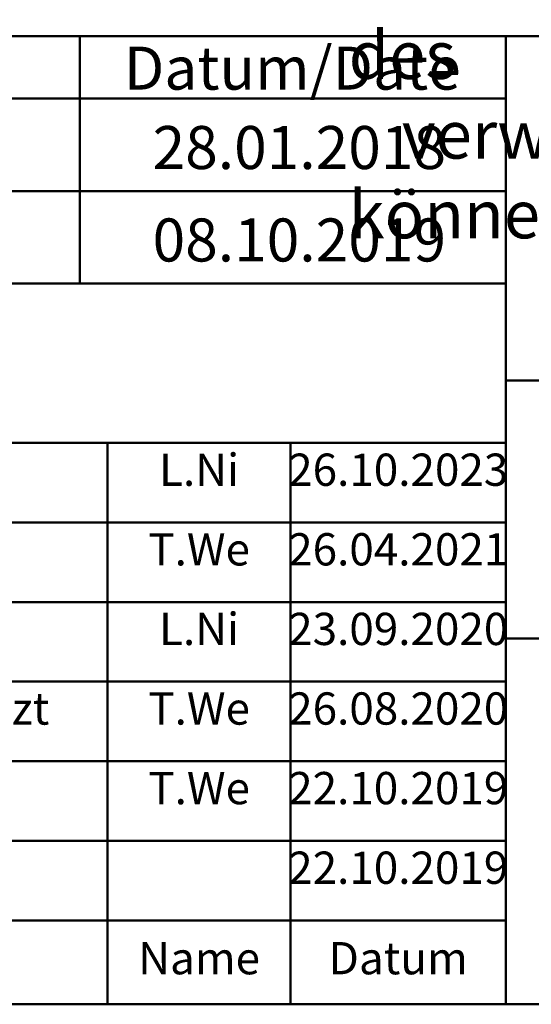
# Model space of a CAD drawing. Units: millimetres. Extents: x 0 to 1890, y -37 to 2005.
# Drawn here: x 1569 to 1623, y 691 to 794 of the extents above; entities that cross this region are included whole.
import ezdxf
from ezdxf.enums import TextEntityAlignment as Align

# ---------------------------------------------------------------- set-up
doc = ezdxf.new("R2010")
doc.units = ezdxf.units.MM
for name, color, linetype, lineweight in [('AM_0', 7, 'Continuous', 50), ('AM_6', 2, 'Continuous', 35), ('AM_BOR', 7, 'Continuous', 50)]:
    doc.layers.add(name, color=color, linetype=linetype, lineweight=lineweight)
doc.styles.add('ISO Proportional', font='isocp')
doc.styles.get("Standard").update_dxf_attribs({"font": 'isocp.shx'})

# ---------------------------------------------------------------- blocks, each defined once
blk = doc.blocks.new('*T171')
at = {"color": 0, "linetype": 'ByBlock', "lineweight": -2}
for p, q in [((0, 26.1), (70, 26.1)), ((0, 0), (0, 26.1)), ((6.5, 0), (6.5, 26.1)), ((51.5, 0), (51.5, 26.1)), ((60, 0), (60, 26.1)), ((70, 0), (70, 26.1)), ((0, 22.4), (70, 22.4)), ((0, 18.7), (70, 18.7)), ((0, 15), (70, 15)), ((0, 11.3), (70, 11.3)), ((0, 7.6), (70, 7.6)), ((0, 3.9), (70, 3.9)), ((0, 0), (70, 0))]:
    blk.add_line(p, q, dxfattribs=at)
at = {"color": 0, "char_height": 1.5, "style": 'ISO Proportional'}
for s, insert, width, attachment_point in [('Zeichnung wlSidW entfernt', (29, 25.6), 44, 2), ('L.Ni', (55.75, 25.6), 7.5, 2), ('F', (3.25, 25.6), 5.5, 2), ('26.10.2023', (65, 25.6), 9, 2), ('2-flg. mit Glastürblatt eingef.', (29, 21.9), 44, 2), ('E', (3.25, 21.9), 5.5, 2), ('T.We', (55.75, 21.9), 7.5, 2), ('26.04.2021', (65, 21.9), 9, 2), ('A-Maß eingefügt', (29, 18.2), 44, 2), ('D', (3.25, 18.2), 5.5, 2), ('L.Ni', (55.75, 18.2), 7.5, 2), ('23.09.2020', (65, 18.2), 9, 2), ('C', (3.25, 14.5), 5.5, 2), ('Bei v.d.Wand gesetzt WST 1 und 2 ergänzt', (29, 14.5), 44, 2), ('T.We', (55.75, 14.5), 7.5, 2), ('26.08.2020', (65, 14.5), 9, 2), ('B', (3.25, 10.8), 5.5, 2), ('Info Text für den Beschlag korrigiert', (29, 10.8), 44, 2), ('T.We', (55.75, 10.8), 7.5, 2), ('22.10.2019', (65, 10.8), 9, 2), ('A', (3.25, 7.1), 5.5, 2), ('1-flg. v.d. Wand ges. neu.; -E Var. raus', (29, 7.1), 44, 2), ('22.10.2019', (65, 7.1), 9, 2), ('Änderung', (29, 1.95), 44, 5), ('REV.', (3.25, 1.95), 5.5, 5), ('Name', (55.75, 1.95), 7.5, 5), ('Datum', (65, 1.95), 9, 5)]:
    blk.add_mtext(s, dxfattribs=dict(at, insert=insert, width=width, attachment_point=attachment_point))
blk = doc.blocks.new('vaac_RevBlock')
blk.add_blockref('*T171', (-70, 0))
blk = doc.blocks.new('DIN_A3_BOS')
at = {"layer": 'AM_BOR'}
blk.add_lwpolyline([(20, 10), (410, 10), (410, 287), (20, 287)], close=True, dxfattribs=at)
blk = doc.blocks.new('TITLE_BOS')
at = {"layer": 'AM_BOR'}
for p, q in [((0, 45), (-180, 45)), ((-129.797, 45), (-129.797, 33.5)), ((-110, 45), (-110, 0)), ((-180, 42.1), (-110, 42.1)), ((-180, 37.8), (-110, 37.8)), ((-180, 33.5), (-110, 33.5)), ((-110, 29), (0, 29)), ((0, 17), (-110, 17))]:
    blk.add_line(p, q, dxfattribs=at)
blk.add_lwpolyline([(-180, 0), (0, 0), (0, 44.76)], dxfattribs=at)
blk.add_text('Datum/Date', height=2, dxfattribs=at).set_placement((-119.92, 42.517), align=Align.CENTER)
for tag, p, height in [('GEN-TITLE-DES1', (-108.62, 40.592), 3.645), ('GEN-TITLE-NAME', (-161.075, 38.817), 2), ('GEN-TITLE-DES2', (-108.496, 34.999), 3.645), ('NAME-PRUEFER', (-161.075, 34.596), 2), ('GEN-TITLE-DES2-ENG', (-108.62, 30.374), 3), ('GEN-TITLE-DWG', (-71.929, 25.566), 2.5), ('DOC_REVISION', (-30.944, 26.09), 2), ('BAANNR.', (-71.886, 21.393), 2.5), ('PART_REVISION', (-30.944, 21.997), 2), ('GEN-TITLE-SCA', (-21.982, 21.546), 2.5), ('CDN_STATUS', (-71.987, 17.737), 2.5)]:
    blk.add_attdef(tag, p, '', height=height, dxfattribs=at)
for tag, p in [('GEN-TITLE-DAT', (-119.596, 38.827)), ('DATUM-PRUEFER', (-119.596, 34.529))]:
    blk.add_attdef(tag, text='', height=2, dxfattribs=at).set_placement(p, align=Align.CENTER)

msp = doc.modelspace()

# ---------------------------------------------------------------- block references
at = {"layer": 'AM_0', "lineweight": 0, "xscale": 2.25, "yscale": 2.25, "zscale": 2.25}
msp.add_blockref('DIN_A3_BOS', (945, 668.25), dxfattribs=at)
at = {"layer": 'AM_0', "lineweight": 0}
ref = msp.add_blockref('TITLE_BOS', (1867.5, 690.75), dxfattribs=dict(at, xscale=2.25, yscale=2.25, zscale=2.25))
ref.add_attrib('GEN-TITLE-DAT', '28.01.2018', dxfattribs={"layer": 'AM_BOR', "height": 4.5}).set_placement((1598.41, 778.11), align=Align.CENTER)
ref.add_attrib('DATUM-PRUEFER', '08.10.2019', dxfattribs={"layer": 'AM_BOR', "height": 4.5}).set_placement((1598.41, 768.44), align=Align.CENTER)
at = {"layer": 'AM_0', "xscale": 2.250000000000001, "yscale": 2.250000000000001, "zscale": 2.250000000000001}
msp.add_blockref('vaac_RevBlock', (1620, 690.75), dxfattribs=at)

# ---------------------------------------------------------------- texts
at = {"layer": 'AM_6', "insert": (1603.57, 817.54), "char_height": 5, "width": 258.803, "attachment_point": 1}
msp.add_mtext('{\\W2.23824;\\C2; \\W1;Die Massiv- und Ständerwerkswände bzw. deren Profile müssen so ausgebildet sein, \\P{\\W2.901055; }dass sie die statischen und dynamischen Kräfte, welche sich aus der Belastung des \\P{\\W3.628865; }verwendeten Türelements ergeben, zuverlässig und nachhaltig aufnehmen können.}', dxfattribs=at)

doc.saveas('drawing.dxf')
